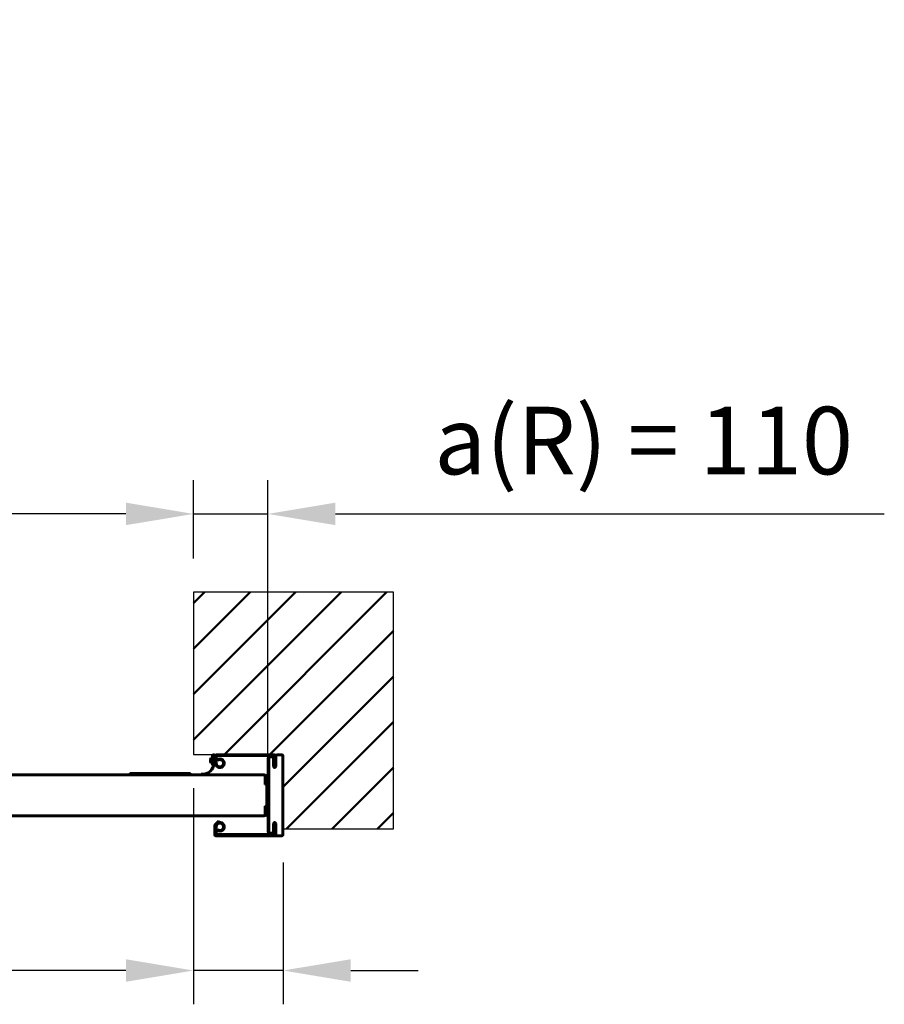
# Model space of a CAD drawing. Extents: x -16286 to 14620, y -9949 to 18348.
# Drawn here: x 5620 to 6900, y -8066 to -6609 of the extents above; entities that cross this region are included whole.
import ezdxf

# ---------------------------------------------------------------- set-up
doc = ezdxf.new("R2010")
doc.units = 0
doc.layers.get('DEFPOINTS').update_dxf_attribs({"linetype": 'CONTINUOUS'})
doc.layers.add('0N', color=7, linetype='CONTINUOUS')
doc.layers.add('2', color=5, linetype='CONTINUOUS')
for name, color, linetype, lineweight in [('AM_2', 5, 'CONTINUOUS', 50), ('AM_5', 3, 'CONTINUOUS', 25), ('Sichtbar (ISO)', 7, 'CONTINUOUS', 50)]:
    doc.layers.add(name, color=color, linetype=linetype, lineweight=lineweight)
doc.layers.add('Schraffur (ISO)', color=1, linetype='CONTINUOUS', lineweight=18, true_color=0xff0000)
doc.styles.get("Standard").update_dxf_attribs({"font": 'arial.ttf'})
doc.dimstyles.new('GEN-ISO', dxfattribs={"dimscale": 10, "dimtxt": 2, "dimasz": 2, "dimexe": 1, "dimexo": 1, "dimgap": 0.6, "dimtad": 1, "dimdsep": 46, "dimtxsty": 'Standard', "dimcen": 0, "dimclrd": 256, "dimclre": 256, "dimclrt": 2, "dimadec": 0, "dimazin": 0, "dimtp": 0.1, "dimtm": 0.1, "dimtfac": 10, "dimtdec": 3, "dimtmove": 0, "dimatfit": 3, "dimfxl": 1, "dimtzin": 0, "dimarcsym": 0})

# ---------------------------------------------------------------- blocks, each defined once
blk = doc.blocks.new('*D4')
at = {"layer": 'AM_5', "lineweight": -2, "transparency": 16777216}
for p, q in [((-24.3, -7406.6), (-24.3, -7290.7)), ((5877.6, -7406.6), (5877.6, -7290.7)), ((5777.6, -7340.7), (75.7, -7340.7))]:
    blk.add_line(p, q, dxfattribs=at)
at = {"layer": 'AM_5', "transparency": 16777216}
for points in [[(75.7, -7324), (75.7, -7357.3), (-24.3, -7340.7)], [(5777.6, -7324), (5777.6, -7357.3), (5877.6, -7340.7)]]:
    blk.add_solid(points, dxfattribs=at)
at = {"layer": 'DEFPOINTS', "color": 0, "transparency": 16777216}
for p in [(-24.3, -7340.7), (-24.3, -7456.6), (5877.6, -7456.6)]:
    blk.add_point(p, dxfattribs=at)
at = {"layer": 'AM_5', "color": 2, "transparency": 16777216, "insert": (2926.7, -7259.6), "char_height": 100, "attachment_point": 5}
blk.add_mtext('Lichte Breite B = 1000 bis 8500 mm', dxfattribs=at)
blk = doc.blocks.new('Schleifdichtung_Peneder')
at = {"layer": 'Sichtbar (ISO)'}
for p, q in [((4038.3, -13.5), (4038.3, -27.5)), ((4039.8, -27.5), (4039.8, -13.5)), ((4041.1, -13), (4040.1, -13)), ((4040.1, -13), (4040.1, -25)), ((4041.1, -13), (4040.1, -13)), ((4040.8, -11.5), (4040.3, -11.5)), ((4040.3, -13), (4040.8, -13)), ((4041.1, -25), (4041.1, -13)), ((4041.3, -13.5), (4041.3, -27.5)), ((4042.8, -27.5), (4042.8, -13.5)), ((4038.3, -27.5), (4039.8, -27.5)), ((4040.1, -18.4), (4039.8, -18.4)), ((4040.1, -22.6), (4039.8, -22.6)), ((4041.3, -18.4), (4041.1, -18.4)), ((4041.3, -22.6), (4041.1, -22.6)), ((4041.3, -27.5), (4042.8, -27.5)), ((4044.6, -16.7), (4042.8, -16.5)), ((4044.6, -24.3), (4042.8, -24.5)), ((4044.6, -16.7), (4044.6, -24.3)), ((4045.5, -18.4), (4045.5, -18.4)), ((4045.5, -21), (4045.5, -20)), ((4045.8, -20.2), (4045.5, -20.2)), ((4045.8, -20.8), (4045.5, -20.8)), ((4045.5, -22.6), (4045.5, -22.6)), ((4045.8, -19.8), (4045.8, -19.8)), ((4045.8, -21.2), (4045.8, -21.2)), ((4059.1, -40), (4056.1, -40)), ((4056.1, -41), (4059.1, -41)), ((4059.1, -41), (4059.1, -40))]:
    blk.add_line(p, q, dxfattribs=at)
for centre, radius, start, end in [((4040.3, -13.5), 2, 90, 180), ((4040.3, -13.5), 0.5, 90, 180), ((4040.8, -13.5), 2, 0, 90), ((4040.8, -13.5), 0.5, 0, 90), ((4056.1, -25), 16, 180, 270), ((4056.1, -25), 15, 180, 270), ((4039.4, -20.5), 6.5, 19.8815, 36.1956), ((4039.4, -20.5), 6.5, 323.8044, 340.1185), ((4045.3, -18.4), 0.206, 0, 19.8815), ((4045.3, -22.6), 0.206, 340.1185, 0)]:
    blk.add_arc(centre, radius, start, end, dxfattribs=at)
for centre, major_axis, ratio, start_param, end_param in [((4039.4, -20.4), (5.84, -2.82), 0.979749, 0.611822, 0.789969), ((4039.4, -20.9), (6.46, 0.57), 0.180266, 0.153405, 0.331552), ((4039.4, -20.1), (6.46, -0.57), 0.180266, 5.951633, 6.12978), ((4039.4, -20.6), (-5.84, -2.82), 0.979749, 2.351624, 2.529771), ((4040.9, -22.5), (4.58, 3.44), 0.554863, 6.048844, 6.120382), ((4040.9, -18.8), (-4.25, 3.83), 0.664926, 3.842345, 3.913882), ((4046.2, -19.5), (-0.452, -0.225), 0.299538, 0.567435, 0.630241), ((4040.9, -22.2), (4.25, 3.83), 0.664926, 5.510896, 5.582433), ((4040.9, -18.5), (4.58, -3.44), 0.554863, 0.162804, 0.234341), ((4046.2, -21.5), (0.452, -0.225), 0.299538, 2.511352, 2.574157)]:
    blk.add_ellipse(centre, major_axis=major_axis, ratio=ratio, start_param=start_param, end_param=end_param, dxfattribs=at)
for points in [[(4045.5, -20), (4045.5, -20), (4045.5, -20), (4045.5, -20)], [(4045.5, -21), (4045.5, -21), (4045.5, -21), (4045.5, -21)]]:
    blk.add_open_spline(points, degree=3, dxfattribs=at)
for points, knots in [([(4045.8, -19.4), (4045.8, -19.5), (4045.8, -19.5), (4045.8, -19.6), (4045.8, -19.6), (4045.8, -19.7), (4045.8, -19.7), (4045.8, -19.8), (4045.8, -19.8), (4045.8, -19.8), (4045.8, -19.8), (4045.8, -19.8)], [0, 0, 0, 0, 0.01116716, 0.01116716, 0.02233431, 0.02233431, 0.03329353, 0.03329353, 0.04425275, 0.04425275, 0.04996652, 0.04996652, 0.04996652, 0.04996652]), ([(4045.8, -19.9), (4045.8, -19.9), (4045.8, -19.9), (4045.8, -19.9), (4045.8, -20), (4045.8, -20.1), (4045.8, -20.1), (4045.8, -20.1), (4045.8, -20.2), (4045.8, -20.2), (4045.8, -20.2), (4045.8, -20.2), (4045.8, -20.2), (4045.8, -20.2)], [0.0217824, 0.0217824, 0.0217824, 0.0217824, 0.02240783, 0.02240783, 0.03336567, 0.03336567, 0.04432351, 0.04432351, 0.05536278, 0.05536278, 0.06640205, 0.06640205, 0.07177154, 0.07177154, 0.07177154, 0.07177154]), ([(4045.8, -20.8), (4045.8, -20.8), (4045.8, -20.8), (4045.8, -20.8), (4045.8, -20.8), (4045.8, -20.9), (4045.8, -20.9), (4045.8, -21), (4045.8, -21), (4045.8, -21.1), (4045.8, -21.1), (4045.8, -21.1)], [0, 0, 0, 0, 0.01116716, 0.01116716, 0.02233431, 0.02233431, 0.03329353, 0.03329353, 0.04425275, 0.04425275, 0.04996652, 0.04996652, 0.04996652, 0.04996652]), ([(4045.8, -21.2), (4045.8, -21.2), (4045.8, -21.2), (4045.8, -21.2), (4045.8, -21.2), (4045.8, -21.2), (4045.8, -21.3), (4045.8, -21.3), (4045.8, -21.4), (4045.8, -21.4), (4045.8, -21.5), (4045.8, -21.5), (4045.8, -21.5), (4045.8, -21.6)], [0.0217824, 0.0217824, 0.0217824, 0.0217824, 0.02240783, 0.02240783, 0.03336567, 0.03336567, 0.04432351, 0.04432351, 0.05540621, 0.05540621, 0.06648891, 0.06648891, 0.07177466, 0.07177466, 0.07177466, 0.07177466])]:
    blk.add_open_spline(points, degree=3, knots=knots, dxfattribs=at)
blk = doc.blocks.new('*D17')
at = {"layer": 'AM_5', "lineweight": -2, "transparency": 16777216}
for p, q in [((5877.6, -7746.6), (5877.6, -8066.2)), ((6010.2, -7856.6), (6010.2, -8066.2)), ((5777.6, -8016.2), (5007.1, -8016.2)), ((6010.2, -8016.2), (5877.6, -8016.2)), ((6110.2, -8016.2), (6210.2, -8016.2))]:
    blk.add_line(p, q, dxfattribs=at)
at = {"layer": 'AM_5', "transparency": 16777216}
for points in [[(5777.6, -7999.6), (5777.6, -8032.9), (5877.6, -8016.2)], [(6110.2, -7999.6), (6110.2, -8032.9), (6010.2, -8016.2)]]:
    blk.add_solid(points, dxfattribs=at)
at = {"layer": 'DEFPOINTS', "color": 0, "transparency": 16777216}
for p in [(5877.6, -7696.6), (6010.2, -7806.6), (6010.2, -8016.2)]:
    blk.add_point(p, dxfattribs=at)
at = {"layer": 'AM_5', "color": 2, "transparency": 16777216, "insert": (5275.2, -7935.1), "char_height": 100, "width": 1128.116, "attachment_point": 5}
blk.add_mtext('D = 133', dxfattribs=at)
blk = doc.blocks.new('*D66')
at = {"layer": 'AM_5', "lineweight": -2, "transparency": 16777216}
for p, q in [((5877.6, -7406.6), (5877.6, -7290.7)), ((5987.6, -7760.5), (5987.6, -7290.7)), ((5777.6, -7340.7), (5677.6, -7340.7)), ((5877.6, -7340.7), (5987.6, -7340.7)), ((6087.6, -7340.7), (6899.8, -7340.7))]:
    blk.add_line(p, q, dxfattribs=at)
at = {"layer": 'AM_5', "transparency": 16777216}
for points in [[(5777.6, -7324), (5777.6, -7357.3), (5877.6, -7340.7)], [(6087.6, -7324), (6087.6, -7357.3), (5987.6, -7340.7)]]:
    blk.add_solid(points, dxfattribs=at)
at = {"layer": 'DEFPOINTS', "color": 0, "transparency": 16777216}
for p in [(5877.6, -7340.7), (5877.6, -7456.6), (5987.6, -7810.5)]:
    blk.add_point(p, dxfattribs=at)
at = {"layer": 'AM_5', "color": 2, "transparency": 16777216, "insert": (6543.7, -7245.1), "char_height": 100, "attachment_point": 5}
blk.add_mtext('a(R) = 110', dxfattribs=at)

msp = doc.modelspace()

# ---------------------------------------------------------------- hatches: boundary and pattern name
at = {"layer": 'AM_2'}
h = msp.add_hatch(dxfattribs=at)
h.set_pattern_fill('ANSI31', color=1, scale=15)
h.set_pattern_definition([(45, (11, -71.154), (-33.67596, 33.67596), [])])
h.paths.add_polyline_path([(5877.6, -7696.6), (6010.2, -7696.6), (6010.2, -7806.6), (6173.6, -7806.6), (6173.6, -7456.6), (5877.6, -7456.6)])
at = {"layer": 'Schraffur (ISO)'}
h = msp.add_hatch(dxfattribs=at)
h.set_pattern_fill('ANSI31', color=256, scale=508, angle=105.0002, style=0)
h.set_pattern_definition([(150.00025, (-1334.3, -12036.27), (-31.74976, -54.99275), [])])
edge = h.paths.add_edge_path()
edge.add_line((6000.2, -7697.6), (6008.2, -7697.6))
edge.add_ellipse((6008.2, -7698.6), major_axis=(0, 1), ratio=1, start_angle=270, end_angle=360, ccw=False)
edge.add_line((6009.2, -7698.6), (6009.2, -7814.6))
edge.add_ellipse((6008.2, -7814.6), major_axis=(1, 0), ratio=1, start_angle=270, end_angle=360, ccw=False)
edge.add_line((6008.2, -7815.6), (6000.2, -7815.6))
edge.add_line((6000.2, -7815.6), (6000.2, -7816.6))
edge.add_line((6000.2, -7816.6), (6008.2, -7816.6))
edge.add_ellipse((6008.2, -7814.6), major_axis=(0, -2), ratio=1, start_angle=0, end_angle=90)
edge.add_line((6010.2, -7814.6), (6010.2, -7698.6))
edge.add_ellipse((6008.2, -7698.6), major_axis=(2, 0), ratio=1, start_angle=0, end_angle=90)
edge.add_line((6008.2, -7696.6), (6000.2, -7696.6))
edge.add_line((6000.2, -7696.6), (6000.2, -7697.6))
h = msp.add_hatch(dxfattribs=at)
h.set_pattern_fill('ANSI31', color=256, scale=508, style=0)
h.set_pattern_definition([(45, (-1334.3, -12036.27), (-44.9013, 44.9013), [])])
edge = h.paths.add_edge_path()
edge.add_line((5536.2, -7787.1), (5982.2, -7787.1))
edge.add_ellipse((5982.2, -7786.1), major_axis=(0, -1), ratio=1, start_angle=0, end_angle=90)
edge.add_line((5983.2, -7786.1), (5983.2, -7777.1))
edge.add_line((5983.2, -7777.1), (5983.2, -7773.1))
edge.add_line((5983.2, -7773.1), (5984.2, -7773.1))
edge.add_line((5984.2, -7773.1), (5984.2, -7776.1))
edge.add_line((5984.2, -7776.1), (5984.2, -7785.9))
edge.add_line((5984.2, -7785.9), (5984.2, -7786.1))
edge.add_ellipse((5982.2, -7786.1), major_axis=(2, 0), ratio=1, start_angle=270, end_angle=360, ccw=False)
edge.add_line((5982.2, -7788.1), (5536.2, -7788.1))
edge.add_ellipse((5536.2, -7786.1), major_axis=(0, -2), ratio=1, start_angle=270, end_angle=360, ccw=False)
edge.add_line((5534.2, -7786.1), (5534.2, -7773.1))
edge.add_line((5534.2, -7773.1), (5535.2, -7773.1))
edge.add_line((5535.2, -7773.1), (5535.2, -7777.1))
edge.add_line((5535.2, -7777.1), (5535.2, -7786.1))
edge.add_ellipse((5536.2, -7786.1), major_axis=(-1, 0), ratio=1, start_angle=0, end_angle=90)

# ---------------------------------------------------------------- linework, layer by layer
at = {"layer": '2'}
for p, q in [((5877.6, -7456.6), (5877.6, -7696.6)), ((6173.6, -7456.6), (5877.6, -7456.6)), ((6173.6, -7806.6), (6173.6, -7456.6)), ((5877.6, -7696.6), (6010.2, -7696.6)), ((6010.2, -7696.6), (6010.2, -7806.6)), ((6010.2, -7806.6), (6173.6, -7806.6))]:
    msp.add_line(p, q, dxfattribs=at)
at = {"layer": 'Sichtbar (ISO)'}
for p, q in [((5909.7, -7698.6), (5909.7, -7709.6)), ((5997.7, -7696.6), (5911.7, -7696.6)), ((5911.7, -7709.6), (5911.7, -7698.6)), ((5911.7, -7698.6), (5997.7, -7698.6)), ((5912.2, -7704.3), (5913.5, -7705.8)), ((5987.6, -7702.7), (5987.6, -7810.5)), ((5989.1, -7699.6), (5989.1, -7698.6)), ((5989.6, -7810.5), (5989.6, -7702.7)), ((5993.6, -7698.7), (5991.6, -7698.7)), ((5991.6, -7700.7), (5993.6, -7700.7)), ((5995.6, -7702.7), (5995.6, -7714.6)), ((5997.6, -7714.6), (5997.6, -7702.7)), ((5997.7, -7704.2), (5997.6, -7704.2)), ((5997.6, -7704.7), (5997.7, -7704.7)), ((5997.7, -7698.6), (5997.7, -7714.6)), ((6009.2, -7697.6), (5999.7, -7697.6)), ((5999.7, -7714.6), (5999.7, -7698.6)), ((6008.2, -7696.6), (6000.2, -7696.6)), ((6000.2, -7696.6), (6000.2, -7697.6)), ((6000.2, -7697.6), (6008.2, -7697.6)), ((6009.2, -7815.6), (6009.2, -7697.6)), ((6009.2, -7698.6), (6009.2, -7811.6)), ((6010.2, -7815.6), (6010.2, -7698.6)), ((5997.6, -7708.5), (5997.7, -7708.6)), ((5997.7, -7709), (5997.6, -7709)), ((5535.2, -7727.1), (5983.2, -7727.1)), ((5536.2, -7726.1), (5982.2, -7726.1)), ((5982.2, -7727.1), (5536.2, -7727.1)), ((5873.2, -7724.1), (5783.2, -7724.1)), ((5783.2, -7726.1), (5783.2, -7724.1)), ((5873.2, -7726.1), (5873.2, -7724.1)), ((5983.2, -7737.1), (5983.2, -7727.1)), ((5983.2, -7728.1), (5983.2, -7741.1)), ((5984.2, -7741.1), (5984.2, -7728.1)), ((5984.2, -7728.4), (5984.2, -7738.1)), ((5985.2, -7738.1), (5985.2, -7728.4)), ((5985.2, -7732.1), (5985.7, -7732.1)), ((5985.7, -7728.4), (5985.7, -7785.9)), ((5986.7, -7785.9), (5986.7, -7728.4)), ((5983.2, -7741.1), (5984.2, -7741.1)), ((5984.2, -7738.1), (5985.2, -7738.1)), ((5985.7, -7757.1), (5985.7, -7742.1)), ((5985.7, -7772.1), (5985.7, -7757.1)), ((5983.2, -7773.1), (5983.2, -7786.1)), ((5984.2, -7773.1), (5983.2, -7773.1)), ((5983.2, -7787.1), (5983.2, -7777.1)), ((5984.2, -7786.1), (5984.2, -7773.1)), ((5984.2, -7776.1), (5984.2, -7785.9)), ((5985.2, -7776.1), (5984.2, -7776.1)), ((5985.2, -7785.9), (5985.2, -7776.1)), ((5983.2, -7787.1), (5535.2, -7787.1)), ((5536.2, -7787.1), (5982.2, -7787.1)), ((5982.2, -7788.1), (5536.2, -7788.1)), ((5985.2, -7782.1), (5985.7, -7782.1)), ((5908.6, -7801.5), (5908.6, -7815.6)), ((5914.4, -7794.8), (5909.2, -7800)), ((5909.6, -7815.6), (5909.6, -7801.5)), ((5909.7, -7803.6), (5909.7, -7814.6)), ((5909.9, -7800.7), (5915.1, -7795.5)), ((5911.7, -7814.6), (5911.7, -7803.6)), ((5913.5, -7807.5), (5912.2, -7809)), ((5915.1, -7795.5), (5914.4, -7794.8)), ((5995.6, -7798.7), (5995.6, -7810.5)), ((5997.6, -7810.5), (5997.6, -7798.7)), ((5997.7, -7798.7), (5997.7, -7814.6)), ((5999.7, -7814.6), (5999.7, -7798.7)), ((5910.1, -7815.8), (5909.6, -7815.7)), ((6008.2, -7816.6), (5909.6, -7816.6)), ((5910.6, -7817.6), (6008.2, -7817.6)), ((5997.7, -7814.6), (5911.7, -7814.6)), ((5911.7, -7816.6), (5997.7, -7816.6)), ((5989.1, -7813.6), (5989.1, -7814.6)), ((5993.6, -7812.5), (5991.6, -7812.5)), ((5991.6, -7814.5), (5993.6, -7814.5))]:
    msp.add_line(p, q, dxfattribs=at)
for centre, radius, start, end in [((5911.7, -7698.6), 2, 90, 180), ((5916.7, -7709.6), 7, 180, 130.0052), ((5916.7, -7709.6), 5, 180, 130.0073), ((5991.6, -7702.7), 4, 90, 180), ((5991.6, -7702.7), 2, 90, 180), ((5993.6, -7702.7), 4, 0, 90), ((5993.6, -7702.7), 2, 0, 90), ((5997.7, -7698.6), 2, 0, 90), ((6008.2, -7698.6), 2, 0, 90), ((6008.2, -7698.6), 1, 0, 90), ((5997.7, -7714.6), 2.05, 180, 0), ((5997.7, -7714.6), 0.05, 180, 0), ((5982.2, -7728.1), 2, 0, 90), ((5982.2, -7728.1), 1, 0, 90), ((5985.5, -7728.4), 1.25, 0, 180), ((5985.5, -7728.4), 0.25, 0, 180), ((5982.2, -7740.1), 4, 330, 331.045), ((5982.2, -7774.1), 4, 28.955, 30), ((5982.2, -7786.1), 1, 270, 0), ((5982.2, -7786.1), 2, 270, 0), ((5985.5, -7785.9), 1.25, 180, 0), ((5985.5, -7785.9), 0.25, 180, 0), ((5910.6, -7801.5), 2, 135, 180), ((5910.6, -7801.5), 1, 135, 180), ((5916.7, -7803.6), 7, 229.9948, 180), ((5916.7, -7803.6), 5, 229.9927, 180), ((5997.7, -7798.7), 2.05, 0, 180), ((5910.6, -7815.6), 2, 180, 270), ((5910.6, -7815.6), 1, 180, 270), ((5911.7, -7814.6), 2, 180, 270), ((5991.6, -7810.5), 4, 180, 270), ((5991.6, -7810.5), 2, 180, 270), ((5993.6, -7810.5), 4, 270, 0), ((5993.6, -7810.5), 2, 270, 0), ((5997.7, -7814.6), 2, 270, 0), ((6008.2, -7815.6), 2, 270, 0), ((6008.2, -7815.6), 1, 270, 0)]:
    msp.add_arc(centre, radius, start, end, dxfattribs=at)

# ---------------------------------------------------------------- block references
at = {"layer": '0N', "xscale": -1}
msp.add_blockref('Schleifdichtung_Peneder', (9948, -7685.1), dxfattribs=at)

# ---------------------------------------------------------------- dimensions: what is measured, and where the dimension line sits
at = {"layer": 'AM_5'}
dim = msp.add_linear_dim(base=(-24.3, -7340.7), p1=(5877.6, -7456.6), p2=(-24.3, -7456.6), text='Lichte Breite B = 1000 bis 8500 mm', dimstyle='GEN-ISO', override={"dimscale": 50, "dimdec": 0, "dimpost": ''}, dxfattribs=at)
dim.commit()
dim.dimension.update_dxf_attribs({"geometry": '*D4', "text_midpoint": (2926.7, -7259.6)})
dim = msp.add_linear_dim(base=(5877.6, -7340.7), p1=(5987.6, -7810.5), p2=(5877.6, -7456.6), angle=0, text='a(R) = <>', dimstyle='GEN-ISO', override={"dimscale": 50, "dimdec": 0, "dimpost": ''}, dxfattribs=at)
dim.commit()
dim.dimension.update_dxf_attribs({"geometry": '*D66', "text_midpoint": (6543.7, -7340.7), "dimtype": 160})
dim = msp.add_linear_dim(base=(6010.2, -8016.2), p1=(5877.6, -7696.6), p2=(6010.2, -7806.6), text='D = <>', dimstyle='GEN-ISO', override={"dimscale": 50, "dimdec": 0, "dimpost": ''}, dxfattribs=at)
dim.commit()
dim.dimension.update_dxf_attribs({"geometry": '*D17', "text_midpoint": (5275.2, -8016.2), "dimtype": 160})

doc.saveas('drawing.dxf')
